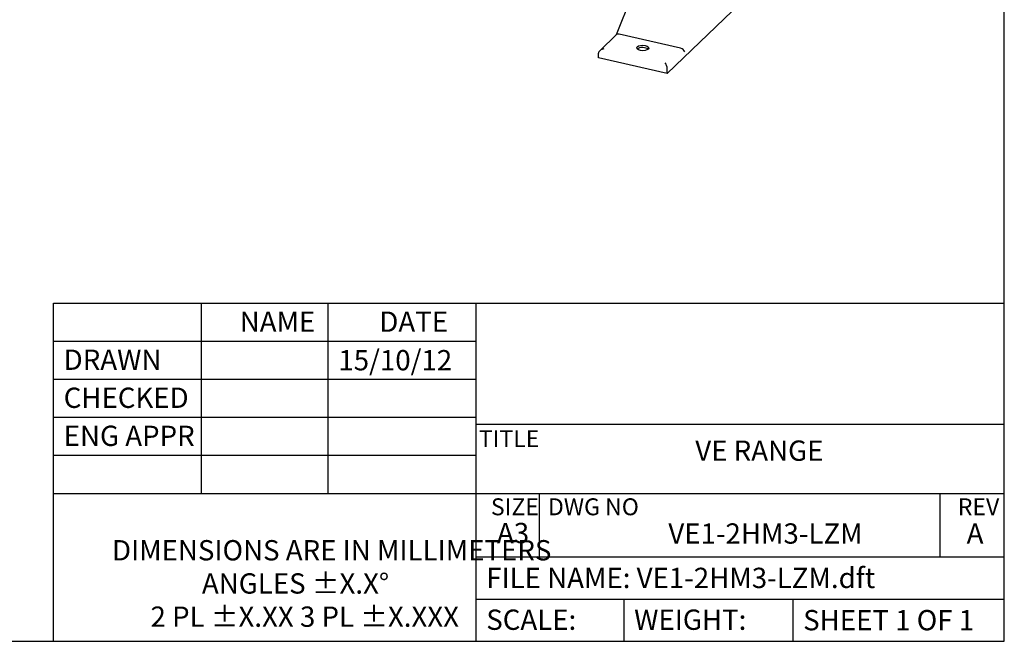
# Model space of a CAD drawing. Units: millimetres. Extents: x 50 to 2057, y 50 to 1435.
# Drawn here: x 1310 to 2050, y 50 to 517 of the extents above; entities that cross this region are included whole.
import ezdxf
from ezdxf.enums import TextEntityAlignment as Align

# ---------------------------------------------------------------- set-up
doc = ezdxf.new("R2010")
doc.units = ezdxf.units.MM
doc.layers.add('Default', color=7, linetype='Continuous')
doc.layers.add('ZILMET_FOOT_BRAC', color=7, linetype='Continuous')
doc.styles.add('SEACAD_seiso_ttf', font='AGENCYR.TTF')

# ---------------------------------------------------------------- blocks, each defined once
blk = doc.blocks.new('SE3')
at = {"layer": 'ZILMET_FOOT_BRAC', "color": 7, "linetype": 'Continuous'}
for p, q in [((1770.25, 535.05), (1758.45, 505.48)), ((1851.66, 529.4), (1796.61, 476.39)), ((1758.64, 505.66), (1746, 493.5)), ((1806.75, 495.52), (1760.6, 506.01)), ((1745.03, 488.12), (1745.08, 491.68)), ((1796.61, 476.39), (1745.03, 488.12)), ((1796.61, 476.39), (1796.66, 479.95))]:
    blk.add_line(p, q, dxfattribs=at)
for centre, major_axis, ratio, start_param, end_param in [((1760.99, 503.77), (2.52, -1.7), 0.634243, 2.117709, 3.005791), ((1778.33, 493.87), (-4.5, 0.07), 0.458208, 3.587275, 5.837503), ((1749.07, 492.29), (-3.93, -1.09), 0.638047, 4.526553, 6.09735), ((1807.14, 493.27), (2.52, -1.7), 0.634243, 0.546913, 2.117709), ((1795.22, 481.8), (0.9, -3.23), 0.348239, 0.86855, 2.439346)]:
    blk.add_ellipse(centre, major_axis=major_axis, ratio=ratio, start_param=start_param, end_param=end_param, dxfattribs=at)
blk.add_ellipse((1778.36, 495.65), major_axis=(-4.5, 0.07), ratio=0.458208, dxfattribs=at)
blk = doc.blocks.new('SEANNOT_GROUP6')
at = {"layer": 'Default', "color": 7, "linetype": 'Continuous', "style": 'SEACAD_seiso_ttf'}
blk.add_text('15/10/12', height=15.24, dxfattribs=at).set_placement((1549.62, 268.7575), align=Align.TOP_LEFT)
blk = doc.blocks.new('SEANNOT_GROUP7')
at = {"layer": 'Default', "color": 7, "linetype": 'Continuous', "style": 'SEACAD_seiso_ttf'}
blk.add_text('VE RANGE', height=15.24, dxfattribs=at).set_placement((1817.79, 200.81), align=Align.TOP_LEFT)
blk = doc.blocks.new('SEANNOT_GROUP8')
at = {"layer": 'Default', "color": 7, "linetype": 'Continuous', "style": 'SEACAD_seiso_ttf'}
blk.add_text('VE1-2HM3-LZM', height=15.24, dxfattribs=at).set_placement((1797.56, 138.58), align=Align.TOP_LEFT)
blk = doc.blocks.new('SEANNOT_GROUP9')
at = {"layer": 'Default', "color": 7, "linetype": 'Continuous', "style": 'SEACAD_seiso_ttf'}
blk.add_text('A', height=15.24, dxfattribs=at).set_placement((2021.71, 138.58), align=Align.TOP_LEFT)
blk = doc.blocks.new('SEANNOT_GROUP10')
at = {"layer": 'Default', "color": 7, "linetype": 'Continuous', "style": 'SEACAD_seiso_ttf'}
blk.add_text('FILE NAME: VE1-2HM3-LZM.dft', height=15.24, dxfattribs=at).set_placement((1660.745, 105.245), align=Align.TOP_LEFT)
blk = doc.blocks.new('SEANNOT_GROUP11')
at = {"layer": 'Default', "color": 7, "linetype": 'Continuous', "style": 'SEACAD_seiso_ttf'}
blk.add_text('SHEET 1 OF 1', height=15.24, dxfattribs=at).set_placement((1898.87, 73.495), align=Align.TOP_LEFT)

msp = doc.modelspace()

# ---------------------------------------------------------------- linework, layer by layer
at = {"layer": 'Default', "color": 7, "linetype": 'Continuous'}
for p, q in [((2050, 50), (2050, 1435)), ((1335.625, 50), (1335.625, 304)), ((1335.625, 304), (2050, 304)), ((1446.75, 161.125), (1446.75, 304)), ((1542, 161.125), (1542, 304)), ((1653.125, 50), (1653.125, 304)), ((1335.625, 275.425), (1653.125, 275.425)), ((1335.625, 246.85), (1653.125, 246.85)), ((1335.625, 218.275), (1653.125, 218.275)), ((1653.125, 213.171), (2050, 213.171)), ((1335.625, 189.7), (1653.125, 189.7)), ((1335.625, 161.125), (2050, 161.125)), ((1700.75, 113.5), (1700.75, 160.49)), ((2001.74, 113.5), (2001.74, 160.49)), ((1653.125, 113.5), (2050, 113.5)), ((1653.125, 81.75), (2050, 81.75)), ((1764.25, 50), (1764.25, 81.75)), ((1891.25, 50), (1891.25, 81.75)), ((50, 50), (2050, 50))]:
    msp.add_line(p, q, dxfattribs=at)

# ---------------------------------------------------------------- block references
at = {"layer": 'Default'}
for name in ['SE3', 'SEANNOT_GROUP6', 'SEANNOT_GROUP7', 'SEANNOT_GROUP8', 'SEANNOT_GROUP9', 'SEANNOT_GROUP10', 'SEANNOT_GROUP11']:
    msp.add_blockref(name, (0, 0), dxfattribs=at)

# ---------------------------------------------------------------- texts
at = {"layer": 'Default', "color": 7, "linetype": 'Continuous', "style": 'SEACAD_seiso_ttf'}
for s, height, p in [('NAME', 15.24, (1475.498, 297.679)), ('DATE', 15.24, (1580.418, 297.679)), ('DRAWN', 15.24, (1343.245, 269.104)), ('CHECKED', 15.24, (1343.245, 240.529)), ('ENG APPR', 15.24, (1343.245, 211.954)), ('TITLE', 12.7, (1655.171, 208.574)), ('SIZE', 12.7, (1664.237, 157.373)), ('DWG NO', 12.7, (1707.1, 157.373)), ('REV', 12.7, (2015.046, 157.373)), ('A3', 15.24, (1668.798, 138.929)), ('DIMENSIONS ARE IN MILLIMETERS', 15.24, (1379.555, 125.998)), ('ANGLES ±X.X°', 15.24, (1447.096, 101.06)), ('2 PL ±X.XX 3 PL ±X.XXX', 15.24, (1408.477, 76.122)), ('SCALE:', 15.24, (1660.745, 73.841)), ('WEIGHT:', 15.24, (1771.87, 73.841))]:
    msp.add_text(s, height=height, dxfattribs=at).set_placement(p, align=Align.TOP_LEFT)

doc.saveas('drawing.dxf')
